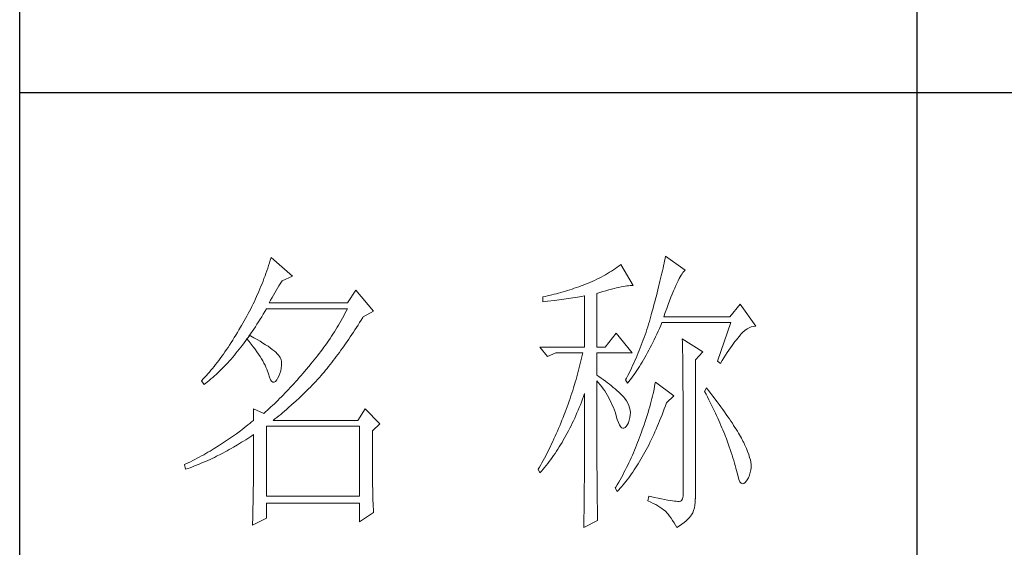
# Model space of a CAD drawing. Units: millimetres. Extents: x -27190 to 280, y -26836 to 0.
# Drawn here: x -22726 to -22529, y -21247 to -21141 of the extents above; entities that cross this region are included whole.
import ezdxf

# ---------------------------------------------------------------- set-up
doc = ezdxf.new("R2010")
doc.units = ezdxf.units.MM
doc.layers.add('轮廓线', color=7, linetype='Continuous', lineweight=25)

# ---------------------------------------------------------------- blocks, each defined once
blk = doc.blocks.new('文字')
blk.add_line((3870.01, 1474.62), (3870.01, 1173.87))
at = {"layer": '轮廓线', "color": 7, "lineweight": 0}
for p, q in [((3761.94, 1346.36), (3761.8, 1345.91)), ((3762.08, 1346.8), (3761.94, 1346.36)), ((3765.65, 1343.69), (3762.08, 1346.8)), ((3827.84, 1346.23), (3827.76, 1345.83)), ((3827.92, 1346.62), (3827.84, 1346.23)), ((3828, 1347), (3827.92, 1346.62)), ((3831.26, 1344.66), (3828, 1347)), ((3761.51, 1345.03), (3761.2, 1344.15)), ((3761.66, 1345.47), (3761.51, 1345.03)), ((3761.8, 1345.91), (3761.66, 1345.47)), ((3818.98, 1344.53), (3818.65, 1344.33)), ((3819.3, 1344.75), (3818.98, 1344.53)), ((3819.62, 1344.96), (3819.3, 1344.75)), ((3819.93, 1345.18), (3819.62, 1344.96)), ((3820.24, 1345.41), (3819.93, 1345.18)), ((3820.54, 1345.64), (3820.24, 1345.41)), ((3822.56, 1342.14), (3820.54, 1345.64)), ((3827.48, 1344.59), (3827.38, 1344.16)), ((3827.58, 1345.01), (3827.48, 1344.59)), ((3827.67, 1345.42), (3827.58, 1345.01)), ((3827.76, 1345.83), (3827.67, 1345.42)), ((3831.03, 1344.45), (3831.16, 1344.58)), ((3831.16, 1344.58), (3831.26, 1344.66)), ((3760.72, 1342.85), (3760.55, 1342.42)), ((3760.88, 1343.28), (3760.72, 1342.85)), ((3761.05, 1343.71), (3760.88, 1343.28)), ((3761.2, 1344.15), (3761.05, 1343.71)), ((3763.83, 1342.75), (3763.94, 1342.91)), ((3763.94, 1342.91), (3765.65, 1343.69)), ((3816.14, 1342.98), (3815.75, 1342.81)), ((3816.52, 1343.16), (3816.14, 1342.98)), ((3816.89, 1343.34), (3816.52, 1343.16)), ((3817.25, 1343.53), (3816.89, 1343.34)), ((3817.61, 1343.72), (3817.25, 1343.53)), ((3817.96, 1343.92), (3817.61, 1343.72)), ((3818.31, 1344.12), (3817.96, 1343.92)), ((3818.65, 1344.33), (3818.31, 1344.12)), ((3827.17, 1343.27), (3827.06, 1342.82)), ((3827.28, 1343.72), (3827.17, 1343.27)), ((3827.38, 1344.16), (3827.28, 1343.72)), ((3829.93, 1342.55), (3830.11, 1342.92)), ((3830.11, 1342.92), (3830.28, 1343.27)), ((3830.28, 1343.27), (3830.45, 1343.57)), ((3830.45, 1343.57), (3830.6, 1343.84)), ((3830.6, 1343.84), (3830.75, 1344.08)), ((3830.75, 1344.08), (3830.9, 1344.28)), ((3830.9, 1344.28), (3831.03, 1344.45)), ((3760.2, 1341.57), (3760.02, 1341.14)), ((3760.38, 1341.99), (3760.2, 1341.57)), ((3760.55, 1342.42), (3760.38, 1341.99)), ((3762.68, 1340.92), (3762.91, 1341.31)), ((3762.91, 1341.31), (3763.14, 1341.69)), ((3763.14, 1341.69), (3763.37, 1342.05)), ((3763.37, 1342.05), (3763.6, 1342.41)), ((3763.6, 1342.41), (3763.83, 1342.75)), ((3776.22, 1341.36), (3774.83, 1339.22)), ((3779.18, 1337.86), (3776.22, 1341.36)), ((3811.63, 1341.29), (3811.25, 1341.18)), ((3812, 1341.41), (3811.63, 1341.29)), ((3812.38, 1341.53), (3812, 1341.41)), ((3812.75, 1341.66), (3812.38, 1341.53)), ((3813.13, 1341.79), (3812.75, 1341.66)), ((3813.5, 1341.92), (3813.13, 1341.79)), ((3813.88, 1342.05), (3813.5, 1341.92)), ((3814.25, 1342.19), (3813.88, 1342.05)), ((3814.63, 1342.33), (3814.25, 1342.19)), ((3814.97, 1342.47), (3814.63, 1342.33)), ((3815.36, 1342.64), (3814.97, 1342.47)), ((3815.75, 1342.81), (3815.36, 1342.64)), ((3817.54, 1341.1), (3818.03, 1341.24)), ((3818.03, 1341.24), (3818.5, 1341.37)), ((3818.5, 1341.37), (3818.96, 1341.49)), ((3818.96, 1341.49), (3819.39, 1341.61)), ((3819.39, 1341.61), (3819.8, 1341.71)), ((3819.8, 1341.71), (3820.19, 1341.8)), ((3820.19, 1341.8), (3820.56, 1341.88)), ((3820.56, 1341.88), (3820.9, 1341.95)), ((3820.9, 1341.95), (3821.23, 1342.01)), ((3821.23, 1342.01), (3821.54, 1342.05)), ((3821.54, 1342.05), (3821.82, 1342.09)), ((3821.82, 1342.09), (3822.09, 1342.11)), ((3822.09, 1342.11), (3822.33, 1342.13)), ((3822.33, 1342.13), (3822.56, 1342.14)), ((3826.71, 1341.4), (3826.59, 1340.91)), ((3826.83, 1341.88), (3826.71, 1341.4)), ((3826.95, 1342.35), (3826.83, 1341.88)), ((3827.06, 1342.82), (3826.95, 1342.35)), ((3829.12, 1340.7), (3829.34, 1341.22)), ((3829.34, 1341.22), (3829.54, 1341.69)), ((3829.54, 1341.69), (3829.74, 1342.14)), ((3829.74, 1342.14), (3829.93, 1342.55)), ((3759.46, 1339.88), (3759.27, 1339.47)), ((3759.65, 1340.3), (3759.46, 1339.88)), ((3760.02, 1341.14), (3759.65, 1340.3)), ((3761.77, 1339.22), (3761.99, 1339.67)), ((3761.99, 1339.67), (3762.22, 1340.09)), ((3762.22, 1340.09), (3762.45, 1340.51)), ((3762.45, 1340.51), (3762.68, 1340.92)), ((3807.5, 1340.2), (3807.48, 1340.19)), ((3807.48, 1340.19), (3807.48, 1339.41)), ((3807.87, 1340.28), (3807.5, 1340.2)), ((3808.24, 1340.37), (3807.87, 1340.28)), ((3809, 1340.55), (3808.24, 1340.37)), ((3808.26, 1339.5), (3809.43, 1339.64)), ((3809.37, 1340.65), (3809, 1340.55)), ((3809.75, 1340.75), (3809.37, 1340.65)), ((3809.43, 1339.64), (3809.82, 1339.69)), ((3810.12, 1340.85), (3809.75, 1340.75)), ((3809.82, 1339.69), (3810.59, 1339.79)), ((3810.5, 1340.95), (3810.12, 1340.85)), ((3810.87, 1341.06), (3810.5, 1340.95)), ((3810.59, 1339.79), (3810.97, 1339.85)), ((3811.25, 1341.18), (3810.87, 1341.06)), ((3810.97, 1339.85), (3811.36, 1339.9)), ((3811.36, 1339.9), (3811.74, 1339.96)), ((3811.74, 1339.96), (3812.12, 1340.01)), ((3812.12, 1340.01), (3812.5, 1340.07)), ((3812.5, 1340.07), (3813.26, 1340.19)), ((3813.26, 1340.19), (3813.64, 1340.25)), ((3813.64, 1340.25), (3814.02, 1340.31)), ((3814.02, 1340.31), (3814.39, 1340.37)), ((3814.39, 1340.37), (3814.47, 1340.39)), ((3814.47, 1340.39), (3814.47, 1331.83)), ((3816.49, 1340.78), (3817.03, 1340.94)), ((3816.49, 1331.83), (3816.49, 1340.78)), ((3817.03, 1340.94), (3817.54, 1341.1)), ((3826.33, 1339.91), (3826.19, 1339.4)), ((3826.46, 1340.42), (3826.33, 1339.91)), ((3826.59, 1340.91), (3826.46, 1340.42)), ((3828.44, 1338.95), (3828.68, 1339.57)), ((3828.68, 1339.57), (3828.9, 1340.15)), ((3828.9, 1340.15), (3829.12, 1340.7)), ((3758.66, 1338.24), (3758.45, 1337.83)), ((3758.86, 1338.64), (3758.66, 1338.24)), ((3759.07, 1339.06), (3758.86, 1338.64)), ((3759.27, 1339.47), (3759.07, 1339.06)), ((3761.02, 1337.78), (3761.29, 1338.22)), ((3761.29, 1338.22), (3761.3, 1338.25)), ((3761.3, 1338.25), (3774.83, 1338.25)), ((3774.83, 1339.22), (3761.77, 1339.22)), ((3774.83, 1338.25), (3774.63, 1337.85)), ((3807.48, 1339.41), (3808.26, 1339.5)), ((3825.91, 1338.35), (3825.76, 1337.81)), ((3826.05, 1338.88), (3825.91, 1338.35)), ((3826.19, 1339.4), (3826.05, 1338.88)), ((3827.95, 1337.61), (3828.2, 1338.3)), ((3828.2, 1338.3), (3828.44, 1338.95)), ((3840.44, 1339.03), (3838.73, 1336.89)), ((3843.08, 1335.33), (3840.44, 1339.03)), ((3757.8, 1336.62), (3757.58, 1336.22)), ((3758.02, 1337.02), (3757.8, 1336.62)), ((3758.24, 1337.42), (3758.02, 1337.02)), ((3758.45, 1337.83), (3758.24, 1337.42)), ((3759.97, 1336.06), (3760.23, 1336.48)), ((3760.23, 1336.48), (3760.5, 1336.91)), ((3760.5, 1336.91), (3760.76, 1337.34)), ((3760.76, 1337.34), (3761.02, 1337.78)), ((3773.78, 1336.29), (3773.56, 1335.9)), ((3774, 1336.68), (3773.78, 1336.29)), ((3774.21, 1337.07), (3774, 1336.68)), ((3774.42, 1337.46), (3774.21, 1337.07)), ((3774.63, 1337.85), (3774.42, 1337.46)), ((3776.87, 1335.93), (3777.13, 1336.35)), ((3777.13, 1336.35), (3777.4, 1336.77)), ((3777.4, 1336.77), (3777.47, 1336.89)), ((3777.47, 1336.89), (3779.18, 1337.86)), ((3825.42, 1336.57), (3825.29, 1336.12)), ((3825.55, 1337.02), (3825.42, 1336.57)), ((3825.67, 1337.47), (3825.55, 1337.02)), ((3825.76, 1337.81), (3825.67, 1337.47)), ((3827.69, 1336.89), (3827.95, 1337.61)), ((3838.73, 1336.89), (3827.69, 1336.89)), ((3756.69, 1334.69), (3756.43, 1334.26)), ((3756.95, 1335.14), (3756.69, 1334.69)), ((3757.12, 1335.43), (3756.95, 1335.14)), ((3757.35, 1335.82), (3757.12, 1335.43)), ((3757.58, 1336.22), (3757.35, 1335.82)), ((3758.91, 1334.43), (3759.17, 1334.83)), ((3759.17, 1334.83), (3759.44, 1335.23)), ((3759.44, 1335.23), (3759.7, 1335.64)), ((3759.7, 1335.64), (3759.97, 1336.06)), ((3772.88, 1334.76), (3772.65, 1334.39)), ((3773.11, 1335.14), (3772.88, 1334.76)), ((3773.34, 1335.52), (3773.11, 1335.14)), ((3773.56, 1335.9), (3773.34, 1335.52)), ((3775.82, 1334.31), (3776.08, 1334.71)), ((3776.08, 1334.71), (3776.35, 1335.11)), ((3776.35, 1335.11), (3776.61, 1335.52)), ((3776.61, 1335.52), (3776.87, 1335.93)), ((3824.87, 1334.78), (3824.73, 1334.34)), ((3825.02, 1335.22), (3824.87, 1334.78)), ((3825.15, 1335.67), (3825.02, 1335.22)), ((3825.29, 1336.12), (3825.15, 1335.67)), ((3826.75, 1334.48), (3826.97, 1334.96)), ((3826.97, 1334.96), (3827.18, 1335.46)), ((3827.18, 1335.46), (3827.38, 1335.92)), ((3827.38, 1335.92), (3838.88, 1335.92)), ((3838.88, 1335.92), (3836.7, 1329.5)), ((3841.27, 1334.61), (3841.61, 1334.86)), ((3841.61, 1334.86), (3841.95, 1335.05)), ((3841.95, 1335.05), (3842.29, 1335.19)), ((3842.29, 1335.19), (3842.63, 1335.29)), ((3842.63, 1335.29), (3842.97, 1335.33)), ((3842.97, 1335.33), (3843.08, 1335.33)), ((3755.65, 1332.99), (3755.39, 1332.59)), ((3755.91, 1333.41), (3755.65, 1332.99)), ((3756.17, 1333.83), (3755.91, 1333.41)), ((3756.43, 1334.26), (3756.17, 1333.83)), ((3757.83, 1332.91), (3758.04, 1333.19)), ((3758.04, 1333.19), (3758.09, 1333.26)), ((3758.04, 1333.19), (3758.41, 1332.75)), ((3758.5, 1333.78), (3758.09, 1333.26)), ((3758.09, 1333.26), (3758.1, 1333.28)), ((3758.1, 1333.28), (3758.37, 1333.66)), ((3758.37, 1333.66), (3758.64, 1334.04)), ((3758.62, 1333.71), (3758.5, 1333.78)), ((3759.2, 1333.4), (3758.62, 1333.71)), ((3758.64, 1334.04), (3758.91, 1334.43)), ((3759.74, 1333.1), (3759.2, 1333.4)), ((3760.24, 1332.8), (3759.74, 1333.1)), ((3771.92, 1333.27), (3771.68, 1332.9)), ((3772.17, 1333.64), (3771.92, 1333.27)), ((3772.41, 1334.01), (3772.17, 1333.64)), ((3772.65, 1334.39), (3772.41, 1334.01)), ((3774.78, 1332.77), (3775.04, 1333.14)), ((3775.04, 1333.14), (3775.3, 1333.53)), ((3775.3, 1333.53), (3775.56, 1333.92)), ((3775.56, 1333.92), (3775.82, 1334.31)), ((3819.76, 1334.17), (3817.89, 1331.83)), ((3822.4, 1330.86), (3819.76, 1334.17)), ((3824.27, 1333.02), (3824.11, 1332.58)), ((3824.43, 1333.46), (3824.27, 1333.02)), ((3824.58, 1333.9), (3824.43, 1333.46)), ((3824.73, 1334.34), (3824.58, 1333.9)), ((3825.87, 1332.61), (3826.09, 1333.07)), ((3826.09, 1333.07), (3826.31, 1333.53)), ((3826.31, 1333.53), (3826.53, 1334)), ((3826.53, 1334), (3826.75, 1334.48)), ((3830.8, 1333.19), (3830.8, 1333.02)), ((3834.22, 1331.06), (3830.8, 1333.19)), ((3830.8, 1333.02), (3830.81, 1332.83)), ((3839.6, 1332.75), (3839.84, 1333.06)), ((3839.84, 1333.06), (3840.06, 1333.35)), ((3840.06, 1333.35), (3840.29, 1333.62)), ((3840.29, 1333.62), (3840.5, 1333.87)), ((3840.5, 1333.87), (3840.59, 1333.97)), ((3840.59, 1333.97), (3840.93, 1334.32)), ((3840.93, 1334.32), (3841.27, 1334.61)), ((3754.61, 1331.41), (3754.36, 1331.03)), ((3754.87, 1331.79), (3754.61, 1331.41)), ((3755.13, 1332.18), (3754.87, 1331.79)), ((3755.39, 1332.59), (3755.13, 1332.18)), ((3756.47, 1331.14), (3756.75, 1331.48)), ((3756.75, 1331.48), (3757.02, 1331.83)), ((3757.02, 1331.83), (3757.29, 1332.18)), ((3757.29, 1332.18), (3757.56, 1332.54)), ((3757.56, 1332.54), (3757.83, 1332.91)), ((3758.41, 1332.75), (3758.76, 1332.31)), ((3758.76, 1332.31), (3759.09, 1331.88)), ((3759.09, 1331.88), (3759.41, 1331.46)), ((3759.41, 1331.46), (3759.7, 1331.06)), ((3760.71, 1332.51), (3760.24, 1332.8)), ((3761.15, 1332.23), (3760.71, 1332.51)), ((3761.56, 1331.97), (3761.15, 1332.23)), ((3761.93, 1331.7), (3761.56, 1331.97)), ((3762.26, 1331.44), (3761.93, 1331.7)), ((3762.57, 1331.2), (3762.26, 1331.44)), ((3770.65, 1331.46), (3770.38, 1331.1)), ((3770.91, 1331.81), (3770.65, 1331.46)), ((3771.17, 1332.18), (3770.91, 1331.81)), ((3771.43, 1332.54), (3771.17, 1332.18)), ((3771.68, 1332.9), (3771.43, 1332.54)), ((3773.74, 1331.3), (3774, 1331.66)), ((3774, 1331.66), (3774.26, 1332.02)), ((3774.26, 1332.02), (3774.52, 1332.39)), ((3774.52, 1332.39), (3774.78, 1332.77)), ((3807.01, 1331.83), (3808.25, 1330.28)), ((3807.01, 1331.83), (3814.47, 1331.83)), ((3816.49, 1331.83), (3817.89, 1331.83)), ((3823.78, 1331.72), (3823.6, 1331.29)), ((3823.94, 1332.15), (3823.78, 1331.72)), ((3824.11, 1332.58), (3823.94, 1332.15)), ((3825.22, 1331.32), (3825.44, 1331.74)), ((3825.44, 1331.74), (3825.66, 1332.18)), ((3825.66, 1332.18), (3825.87, 1332.61)), ((3830.81, 1332.83), (3830.81, 1332.64)), ((3830.81, 1332.64), (3830.82, 1332.43)), ((3830.82, 1332.43), (3830.82, 1332.2)), ((3830.82, 1332.2), (3830.83, 1331.97)), ((3830.83, 1331.97), (3830.84, 1331.72)), ((3830.84, 1331.72), (3830.84, 1331.47)), ((3830.84, 1331.47), (3830.85, 1331.2)), ((3838.32, 1330.92), (3838.59, 1331.33)), ((3838.59, 1331.33), (3838.85, 1331.71)), ((3838.85, 1331.71), (3839.11, 1332.08)), ((3839.11, 1332.08), (3839.36, 1332.43)), ((3839.36, 1332.43), (3839.6, 1332.75)), ((3753.58, 1329.94), (3753.32, 1329.59)), ((3753.84, 1330.3), (3753.58, 1329.94)), ((3754.1, 1330.66), (3753.84, 1330.3)), ((3754.36, 1331.03), (3754.1, 1330.66)), ((3755.1, 1329.53), (3755.38, 1329.84)), ((3755.38, 1329.84), (3755.65, 1330.15)), ((3755.65, 1330.15), (3755.93, 1330.47)), ((3755.93, 1330.47), (3756.2, 1330.8)), ((3756.2, 1330.8), (3756.47, 1331.14)), ((3759.7, 1331.06), (3759.97, 1330.66)), ((3759.97, 1330.66), (3760.23, 1330.27)), ((3760.23, 1330.27), (3760.46, 1329.89)), ((3760.46, 1329.89), (3760.68, 1329.52)), ((3762.84, 1330.96), (3762.57, 1331.2)), ((3763.07, 1330.73), (3762.84, 1330.96)), ((3763.28, 1330.5), (3763.07, 1330.73)), ((3763.45, 1330.28), (3763.28, 1330.5)), ((3763.58, 1330.08), (3763.45, 1330.28)), ((3763.69, 1329.88), (3763.58, 1330.08)), ((3763.75, 1329.69), (3763.69, 1329.88)), ((3763.79, 1329.5), (3763.75, 1329.69)), ((3769.28, 1329.7), (3769, 1329.35)), ((3769.56, 1330.05), (3769.28, 1329.7)), ((3769.84, 1330.4), (3769.56, 1330.05)), ((3770.11, 1330.75), (3769.84, 1330.4)), ((3770.38, 1331.1), (3770.11, 1330.75)), ((3772.45, 1329.58), (3772.71, 1329.91)), ((3772.71, 1329.91), (3772.97, 1330.25)), ((3772.97, 1330.25), (3773.23, 1330.59)), ((3773.23, 1330.59), (3773.48, 1330.94)), ((3773.48, 1330.94), (3773.74, 1331.3)), ((3808.25, 1330.28), (3809.65, 1330.86)), ((3809.65, 1330.86), (3814.16, 1330.86)), ((3813.96, 1329.97), (3813.86, 1329.53)), ((3814.07, 1330.42), (3813.96, 1329.97)), ((3814.16, 1330.86), (3814.07, 1330.42)), ((3816.49, 1327.17), (3816.49, 1330.86)), ((3816.49, 1330.86), (3822.4, 1330.86)), ((3823.06, 1330.01), (3822.88, 1329.59)), ((3823.25, 1330.43), (3823.06, 1330.01)), ((3823.43, 1330.86), (3823.25, 1330.43)), ((3823.6, 1331.29), (3823.43, 1330.86)), ((3824.11, 1329.34), (3824.33, 1329.72)), ((3824.33, 1329.72), (3824.55, 1330.1)), ((3824.55, 1330.1), (3824.77, 1330.5)), ((3824.77, 1330.5), (3824.99, 1330.91)), ((3824.99, 1330.91), (3825.22, 1331.32)), ((3830.85, 1331.2), (3830.85, 1330.92)), ((3830.85, 1330.92), (3830.86, 1330.62)), ((3830.86, 1330.62), (3830.86, 1330.32)), ((3830.86, 1330.32), (3830.86, 1330)), ((3830.86, 1330), (3830.87, 1329.67)), ((3832.98, 1329.69), (3834.22, 1331.06)), ((3832.98, 1306.56), (3832.98, 1329.69)), ((3837.47, 1329.59), (3837.76, 1330.06)), ((3837.76, 1330.06), (3838.04, 1330.5)), ((3838.04, 1330.5), (3838.32, 1330.92)), ((3752.28, 1328.27), (3752.02, 1327.96)), ((3752.54, 1328.59), (3752.28, 1328.27)), ((3752.8, 1328.92), (3752.54, 1328.59)), ((3753.06, 1329.25), (3752.8, 1328.92)), ((3753.32, 1329.59), (3753.06, 1329.25)), ((3753.43, 1327.79), (3753.71, 1328.07)), ((3753.71, 1328.07), (3753.99, 1328.35)), ((3753.99, 1328.35), (3754.27, 1328.63)), ((3754.27, 1328.63), (3754.55, 1328.92)), ((3754.55, 1328.92), (3754.82, 1329.22)), ((3754.82, 1329.22), (3755.1, 1329.53)), ((3760.68, 1329.52), (3760.88, 1329.16)), ((3760.88, 1329.16), (3761.06, 1328.81)), ((3761.06, 1328.81), (3761.21, 1328.47)), ((3761.21, 1328.47), (3761.35, 1328.14)), ((3761.35, 1328.14), (3761.47, 1327.82)), ((3763.68, 1327.87), (3763.77, 1328.32)), ((3763.77, 1328.32), (3763.81, 1328.77)), ((3763.81, 1329.24), (3763.79, 1329.5)), ((3763.81, 1328.77), (3763.81, 1329.24)), ((3767.99, 1328.16), (3767.37, 1327.44)), ((3768.3, 1328.53), (3767.99, 1328.16)), ((3768.42, 1328.67), (3768.3, 1328.53)), ((3768.71, 1329.01), (3768.42, 1328.67)), ((3769, 1329.35), (3768.71, 1329.01)), ((3771.18, 1327.97), (3771.43, 1328.28)), ((3771.43, 1328.28), (3771.69, 1328.6)), ((3771.69, 1328.6), (3771.94, 1328.92)), ((3771.94, 1328.92), (3772.2, 1329.24)), ((3772.2, 1329.24), (3772.45, 1329.58)), ((3813.53, 1328.19), (3813.41, 1327.75)), ((3813.64, 1328.64), (3813.53, 1328.19)), ((3813.75, 1329.09), (3813.64, 1328.64)), ((3813.86, 1329.53), (3813.75, 1329.09)), ((3822.3, 1328.33), (3821.89, 1327.5)), ((3822.49, 1328.74), (3822.3, 1328.33)), ((3822.69, 1329.16), (3822.49, 1328.74)), ((3822.88, 1329.59), (3822.69, 1329.16)), ((3823.21, 1327.93), (3823.43, 1328.26)), ((3823.43, 1328.26), (3823.66, 1328.61)), ((3823.66, 1328.61), (3823.88, 1328.97)), ((3823.88, 1328.97), (3824.11, 1329.34)), ((3830.87, 1329.67), (3830.87, 1329.33)), ((3830.87, 1329.33), (3830.88, 1328.98)), ((3830.88, 1328.98), (3830.88, 1328.62)), ((3830.88, 1328.62), (3830.88, 1328.24)), ((3830.88, 1328.24), (3830.89, 1327.85)), ((3836.7, 1329.5), (3837.17, 1329.11)), ((3837.17, 1329.11), (3837.47, 1329.59)), ((3750.73, 1326.51), (3750.47, 1326.25)), ((3750.99, 1326.79), (3750.73, 1326.51)), ((3751.25, 1327.07), (3750.99, 1326.79)), ((3751.51, 1327.36), (3751.25, 1327.07)), ((3751.76, 1327.66), (3751.51, 1327.36)), ((3751.74, 1326.28), (3752.02, 1326.52)), ((3752.02, 1327.96), (3751.76, 1327.66)), ((3752.02, 1326.52), (3752.31, 1326.76)), ((3752.31, 1326.76), (3752.59, 1327.01)), ((3752.59, 1327.01), (3752.87, 1327.26)), ((3752.87, 1327.26), (3753.15, 1327.52)), ((3753.15, 1327.52), (3753.43, 1327.79)), ((3761.47, 1327.82), (3761.57, 1327.51)), ((3761.57, 1327.51), (3761.61, 1327.36)), ((3761.61, 1327.36), (3761.78, 1326.81)), ((3761.78, 1326.81), (3761.96, 1326.39)), ((3761.96, 1326.39), (3762.16, 1326.12)), ((3763.04, 1326.39), (3763.16, 1326.58)), ((3763.16, 1326.58), (3763.38, 1327)), ((3763.38, 1327), (3763.55, 1327.43)), ((3763.55, 1327.43), (3763.68, 1327.87)), ((3766.46, 1326.39), (3766.16, 1326.05)), ((3766.77, 1326.74), (3766.46, 1326.39)), ((3767.07, 1327.08), (3766.77, 1326.74)), ((3767.37, 1327.44), (3767.07, 1327.08)), ((3769.54, 1326.11), (3769.84, 1326.43)), ((3769.84, 1326.43), (3770.14, 1326.75)), ((3770.14, 1326.75), (3770.16, 1326.78)), ((3770.16, 1326.78), (3770.42, 1327.07)), ((3770.42, 1327.07), (3770.67, 1327.36)), ((3770.67, 1327.36), (3770.92, 1327.67)), ((3770.92, 1327.67), (3771.18, 1327.97)), ((3813.03, 1326.4), (3812.9, 1325.95)), ((3813.16, 1326.85), (3813.03, 1326.4)), ((3813.29, 1327.3), (3813.16, 1326.85)), ((3813.41, 1327.75), (3813.29, 1327.3)), ((3816.87, 1326.92), (3816.49, 1327.17)), ((3817.23, 1326.66), (3816.87, 1326.92)), ((3817.59, 1326.41), (3817.23, 1326.66)), ((3817.94, 1326.15), (3817.59, 1326.41)), ((3821.46, 1326.67), (3821.31, 1326.39)), ((3821.31, 1326.39), (3821.62, 1325.81)), ((3821.68, 1327.08), (3821.46, 1326.67)), ((3821.89, 1327.5), (3821.68, 1327.08)), ((3822.08, 1326.36), (3822.31, 1326.66)), ((3822.31, 1326.66), (3822.53, 1326.96)), ((3822.53, 1326.96), (3822.76, 1327.27)), ((3822.76, 1327.27), (3822.99, 1327.59)), ((3822.99, 1327.59), (3823.21, 1327.93)), ((3830.89, 1327.85), (3830.89, 1327.46)), ((3830.89, 1327.46), (3830.9, 1327.04)), ((3830.9, 1327.04), (3830.9, 1326.62)), ((3830.9, 1326.62), (3830.9, 1326.18)), ((3750.47, 1326.25), (3750.42, 1326.19)), ((3750.42, 1326.19), (3750.88, 1325.61)), ((3750.88, 1325.61), (3751.17, 1325.83)), ((3751.17, 1325.83), (3751.45, 1326.05)), ((3751.45, 1326.05), (3751.74, 1326.28)), ((3762.16, 1326.12), (3762.36, 1325.98)), ((3762.36, 1325.98), (3762.57, 1325.98)), ((3762.57, 1325.98), (3762.8, 1326.11)), ((3762.8, 1326.11), (3763.04, 1326.39)), ((3764.96, 1324.75), (3764.66, 1324.43)), ((3765.26, 1325.07), (3764.96, 1324.75)), ((3765.56, 1325.39), (3765.26, 1325.07)), ((3765.86, 1325.72), (3765.56, 1325.39)), ((3766.16, 1326.05), (3765.86, 1325.72)), ((3767.72, 1324.25), (3768.33, 1324.85)), ((3768.33, 1324.85), (3768.64, 1325.16)), ((3768.64, 1325.16), (3768.94, 1325.47)), ((3768.94, 1325.47), (3769.54, 1326.11)), ((3812.62, 1325.05), (3812.48, 1324.59)), ((3812.9, 1325.95), (3812.62, 1325.05)), ((3816.49, 1323.15), (3816.49, 1326.19)), ((3816.49, 1326.19), (3816.78, 1325.88)), ((3816.78, 1325.88), (3817.06, 1325.55)), ((3817.06, 1325.55), (3817.32, 1325.22)), ((3817.32, 1325.22), (3817.58, 1324.87)), ((3817.58, 1324.87), (3817.82, 1324.51)), ((3818.28, 1325.89), (3817.94, 1326.15)), ((3818.62, 1325.63), (3818.28, 1325.89)), ((3818.94, 1325.37), (3818.62, 1325.63)), ((3819.26, 1325.1), (3818.94, 1325.37)), ((3819.57, 1324.84), (3819.26, 1325.1)), ((3819.87, 1324.57), (3819.57, 1324.84)), ((3821.62, 1325.81), (3821.85, 1326.08)), ((3821.85, 1326.08), (3822.08, 1326.36)), ((3826.09, 1324.88), (3826.01, 1324.48)), ((3826.17, 1325.27), (3826.09, 1324.88)), ((3826.23, 1325.64), (3826.17, 1325.27)), ((3826.29, 1326), (3826.23, 1325.64)), ((3829.4, 1323.67), (3826.29, 1326)), ((3830.9, 1326.18), (3830.91, 1325.74)), ((3830.91, 1325.74), (3830.91, 1325.28)), ((3830.91, 1325.28), (3830.91, 1324.81)), ((3830.91, 1324.81), (3830.92, 1324.32)), ((3834.84, 1325.03), (3834.53, 1324.44)), ((3835.19, 1324.58), (3834.84, 1325.03)), ((3763.48, 1323.23), (3763.19, 1322.94)), ((3763.78, 1323.52), (3763.48, 1323.23)), ((3764.07, 1323.82), (3763.78, 1323.52)), ((3764.37, 1324.12), (3764.07, 1323.82)), ((3764.66, 1324.43), (3764.37, 1324.12)), ((3766.18, 1322.78), (3766.81, 1323.36)), ((3766.81, 1323.36), (3767.11, 1323.65)), ((3767.11, 1323.65), (3767.42, 1323.95)), ((3767.42, 1323.95), (3767.72, 1324.25)), ((3812.03, 1323.23), (3811.87, 1322.78)), ((3812.18, 1323.69), (3812.03, 1323.23)), ((3812.33, 1324.14), (3812.18, 1323.69)), ((3812.48, 1324.59), (3812.33, 1324.14)), ((3813.94, 1322.65), (3814.13, 1323.12)), ((3814.13, 1323.12), (3814.3, 1323.59)), ((3814.3, 1323.59), (3814.47, 1324.06)), ((3814.47, 1324.06), (3814.47, 1322.65)), ((3816.5, 1322.47), (3816.49, 1323.15)), ((3817.82, 1324.51), (3818.06, 1324.15)), ((3818.06, 1324.15), (3818.28, 1323.77)), ((3818.28, 1323.77), (3818.5, 1323.38)), ((3818.5, 1323.38), (3818.71, 1322.98)), ((3820.17, 1324.3), (3819.87, 1324.57)), ((3820.45, 1324.02), (3820.17, 1324.3)), ((3820.73, 1323.75), (3820.45, 1324.02)), ((3821, 1323.47), (3820.73, 1323.75)), ((3821.19, 1323.25), (3821, 1323.47)), ((3821.46, 1322.87), (3821.19, 1323.25)), ((3825.72, 1323.23), (3825.6, 1322.79)), ((3825.82, 1323.66), (3825.72, 1323.23)), ((3825.92, 1324.08), (3825.82, 1323.66)), ((3826.01, 1324.48), (3825.92, 1324.08)), ((3828.15, 1322.5), (3829.4, 1323.67)), ((3830.92, 1324.32), (3830.92, 1323.83)), ((3830.92, 1323.83), (3830.92, 1323.32)), ((3830.92, 1323.32), (3830.92, 1322.81)), ((3834.53, 1324.44), (3834.78, 1323.97)), ((3834.78, 1323.97), (3835.02, 1323.5)), ((3835.02, 1323.5), (3835.25, 1323.03)), ((3835.56, 1324.09), (3835.19, 1324.58)), ((3835.92, 1323.62), (3835.56, 1324.09)), ((3836.61, 1322.7), (3835.92, 1323.62)), ((3759.12, 1321.53), (3759.12, 1319.58)), ((3760.83, 1320.75), (3759.12, 1321.53)), ((3761.74, 1321.56), (3761.46, 1321.3)), ((3762.03, 1321.83), (3761.74, 1321.56)), ((3762.32, 1322.1), (3762.03, 1321.83)), ((3762.61, 1322.37), (3762.32, 1322.1)), ((3763.19, 1322.94), (3762.61, 1322.37)), ((3764.62, 1321.4), (3764.94, 1321.67)), ((3764.94, 1321.67), (3765.56, 1322.22)), ((3765.56, 1322.22), (3766.18, 1322.78)), ((3777.78, 1321.53), (3776.54, 1319.58)), ((3780.27, 1319), (3777.78, 1321.53)), ((3811.71, 1322.32), (3811.37, 1321.4)), ((3811.87, 1322.78), (3811.71, 1322.32)), ((3813.39, 1321.28), (3813.57, 1321.73)), ((3813.57, 1321.73), (3813.76, 1322.19)), ((3813.76, 1322.19), (3813.94, 1322.65)), ((3814.47, 1322.65), (3814.47, 1321.96)), ((3814.47, 1321.96), (3814.47, 1319.3)), ((3816.5, 1321.13), (3816.5, 1322.47)), ((3818.71, 1322.98), (3818.91, 1322.57)), ((3818.91, 1322.57), (3819.1, 1322.15)), ((3819.1, 1322.15), (3819.28, 1321.73)), ((3819.28, 1321.73), (3819.45, 1321.29)), ((3821.68, 1322.49), (3821.46, 1322.87)), ((3821.86, 1322.1), (3821.68, 1322.49)), ((3821.99, 1321.71), (3821.86, 1322.1)), ((3822.07, 1321.31), (3821.99, 1321.71)), ((3825.35, 1321.87), (3825.21, 1321.4)), ((3825.48, 1322.34), (3825.35, 1321.87)), ((3825.6, 1322.79), (3825.48, 1322.34)), ((3827.6, 1321.01), (3827.79, 1321.52)), ((3827.79, 1321.52), (3827.98, 1322.03)), ((3827.98, 1322.03), (3828.15, 1322.5)), ((3830.92, 1322.81), (3830.93, 1322.28)), ((3830.93, 1322.28), (3830.93, 1321.73)), ((3830.93, 1321.73), (3830.93, 1321.18)), ((3835.25, 1323.03), (3835.48, 1322.57)), ((3835.48, 1322.57), (3835.7, 1322.12)), ((3835.7, 1322.12), (3835.92, 1321.68)), ((3835.92, 1321.68), (3836.13, 1321.24)), ((3836.94, 1322.26), (3836.61, 1322.7)), ((3837.25, 1321.83), (3836.94, 1322.26)), ((3837.56, 1321.41), (3837.25, 1321.83)), ((3760.89, 1320.8), (3760.83, 1320.75)), ((3761.17, 1321.05), (3760.89, 1320.8)), ((3761.46, 1321.3), (3761.17, 1321.05)), ((3762.39, 1319.58), (3762.71, 1319.83)), ((3762.71, 1319.83), (3763.03, 1320.08)), ((3763.03, 1320.08), (3763.35, 1320.34)), ((3763.35, 1320.34), (3763.67, 1320.6)), ((3763.67, 1320.6), (3763.99, 1320.86)), ((3763.99, 1320.86), (3764.31, 1321.13)), ((3764.31, 1321.13), (3764.62, 1321.4)), ((3810.87, 1320.08), (3810.68, 1319.61)), ((3811.05, 1320.55), (3810.87, 1320.08)), ((3811.2, 1320.95), (3811.05, 1320.55)), ((3811.37, 1321.4), (3811.2, 1320.95)), ((3812.6, 1319.53), (3812.81, 1319.96)), ((3812.81, 1319.96), (3813, 1320.39)), ((3813, 1320.39), (3813.19, 1320.83)), ((3813.19, 1320.83), (3813.39, 1321.28)), ((3816.5, 1320.48), (3816.5, 1321.13)), ((3816.5, 1319.21), (3816.5, 1320.48)), ((3819.45, 1321.29), (3819.61, 1320.84)), ((3819.61, 1320.84), (3819.75, 1320.38)), ((3819.75, 1320.38), (3819.76, 1320.36)), ((3819.76, 1320.36), (3819.93, 1319.76)), ((3821.93, 1319.63), (3822.04, 1320.06)), ((3822.04, 1320.06), (3822.1, 1320.48)), ((3822.11, 1320.9), (3822.07, 1321.31)), ((3822.1, 1320.48), (3822.11, 1320.9)), ((3824.75, 1319.9), (3824.58, 1319.38)), ((3824.91, 1320.41), (3824.75, 1319.9)), ((3825.07, 1320.91), (3824.91, 1320.41)), ((3825.21, 1321.4), (3825.07, 1320.91)), ((3827.01, 1319.54), (3827.21, 1320.02)), ((3827.21, 1320.02), (3827.41, 1320.51)), ((3827.41, 1320.51), (3827.6, 1321.01)), ((3830.93, 1321.18), (3830.93, 1320.61)), ((3830.93, 1320.61), (3830.93, 1320.04)), ((3830.93, 1320.04), (3830.94, 1319.45)), ((3836.13, 1321.24), (3836.33, 1320.81)), ((3836.33, 1320.81), (3836.53, 1320.39)), ((3836.53, 1320.39), (3836.72, 1319.97)), ((3836.72, 1319.97), (3836.91, 1319.56)), ((3837.85, 1321), (3837.56, 1321.41)), ((3838.14, 1320.6), (3837.85, 1321)), ((3838.41, 1320.21), (3838.14, 1320.6)), ((3838.67, 1319.83), (3838.41, 1320.21)), ((3838.92, 1319.46), (3838.67, 1319.83)), ((3757.57, 1318.33), (3757.25, 1318.09)), ((3758.2, 1318.83), (3757.57, 1318.33)), ((3758.51, 1319.08), (3758.2, 1318.83)), ((3758.82, 1319.33), (3758.51, 1319.08)), ((3759.12, 1319.58), (3758.82, 1319.33)), ((3761.3, 1306.95), (3761.3, 1318.61)), ((3761.3, 1318.61), (3776.85, 1318.61)), ((3776.54, 1319.58), (3762.39, 1319.58)), ((3776.85, 1318.61), (3776.85, 1306.95)), ((3779.03, 1317.83), (3780.27, 1319)), ((3810.12, 1318.25), (3809.93, 1317.8)), ((3810.31, 1318.7), (3810.12, 1318.25)), ((3810.5, 1319.15), (3810.31, 1318.7)), ((3810.68, 1319.61), (3810.5, 1319.15)), ((3811.78, 1317.86), (3811.99, 1318.27)), ((3811.99, 1318.27), (3812.2, 1318.69)), ((3812.2, 1318.69), (3812.4, 1319.11)), ((3812.4, 1319.11), (3812.6, 1319.53)), ((3814.47, 1319.3), (3814.47, 1318.66)), ((3814.47, 1318.66), (3814.47, 1318.03)), ((3816.5, 1318.59), (3816.5, 1319.21)), ((3816.5, 1317.97), (3816.5, 1318.59)), ((3819.93, 1319.76), (3820.11, 1319.26)), ((3820.11, 1319.26), (3820.29, 1318.86)), ((3820.29, 1318.86), (3820.48, 1318.56)), ((3820.48, 1318.56), (3820.66, 1318.37)), ((3820.66, 1318.37), (3820.85, 1318.27)), ((3820.85, 1318.27), (3821.04, 1318.28)), ((3821.04, 1318.28), (3821.24, 1318.38)), ((3821.24, 1318.38), (3821.43, 1318.59)), ((3821.43, 1318.59), (3821.63, 1318.9)), ((3821.63, 1318.9), (3821.78, 1319.19)), ((3821.78, 1319.19), (3821.93, 1319.63)), ((3824.21, 1318.3), (3824.11, 1318.03)), ((3824.4, 1318.85), (3824.21, 1318.3)), ((3824.58, 1319.38), (3824.4, 1318.85)), ((3826.41, 1318.12), (3826.61, 1318.59)), ((3826.61, 1318.59), (3826.82, 1319.06)), ((3826.82, 1319.06), (3827.01, 1319.54)), ((3830.94, 1319.45), (3830.94, 1318.85)), ((3830.94, 1318.85), (3830.94, 1318.23)), ((3830.94, 1318.23), (3830.94, 1317.61)), ((3836.91, 1319.56), (3837.09, 1319.16)), ((3837.09, 1319.16), (3837.26, 1318.76)), ((3837.26, 1318.76), (3837.42, 1318.37)), ((3837.42, 1318.37), (3837.58, 1317.99)), ((3839.16, 1319.11), (3838.92, 1319.46)), ((3839.38, 1318.76), (3839.16, 1319.11)), ((3839.6, 1318.43), (3839.38, 1318.76)), ((3839.81, 1318.1), (3839.6, 1318.43)), ((3755.3, 1316.68), (3754.97, 1316.45)), ((3755.63, 1316.91), (3755.3, 1316.68)), ((3755.96, 1317.14), (3755.63, 1316.91)), ((3756.29, 1317.37), (3755.96, 1317.14)), ((3756.93, 1317.85), (3756.29, 1317.37)), ((3757.25, 1318.09), (3756.93, 1317.85)), ((3757.82, 1316.37), (3758.16, 1316.59)), ((3758.16, 1316.59), (3758.83, 1317.04)), ((3758.83, 1317.04), (3759.12, 1317.25)), ((3759.12, 1317.25), (3759.12, 1311.03)), ((3779.03, 1310.04), (3779.03, 1317.83)), ((3809.55, 1316.93), (3809.35, 1316.5)), ((3809.74, 1317.36), (3809.55, 1316.93)), ((3809.93, 1317.8), (3809.74, 1317.36)), ((3810.91, 1316.29), (3811.13, 1316.67)), ((3811.13, 1316.67), (3811.35, 1317.06)), ((3811.35, 1317.06), (3811.57, 1317.46)), ((3811.57, 1317.46), (3811.78, 1317.86)), ((3814.47, 1318.03), (3814.46, 1317.41)), ((3814.46, 1317.41), (3814.46, 1316.8)), ((3814.46, 1316.8), (3814.46, 1316.2)), ((3816.51, 1317.37), (3816.5, 1317.97)), ((3816.51, 1316.78), (3816.51, 1317.37)), ((3816.51, 1316.2), (3816.51, 1316.78)), ((3823.65, 1316.73), (3823.49, 1316.31)), ((3823.81, 1317.16), (3823.65, 1316.73)), ((3823.96, 1317.6), (3823.81, 1317.16)), ((3824.11, 1318.03), (3823.96, 1317.6)), ((3825.59, 1316.33), (3825.8, 1316.77)), ((3825.8, 1316.77), (3826.01, 1317.21)), ((3826.01, 1317.21), (3826.21, 1317.66)), ((3826.21, 1317.66), (3826.41, 1318.12)), ((3830.94, 1317.61), (3830.94, 1316.97)), ((3830.94, 1316.97), (3830.95, 1316.32)), ((3837.58, 1317.99), (3837.74, 1317.61)), ((3837.74, 1317.61), (3837.88, 1317.24)), ((3837.88, 1317.24), (3838.03, 1316.88)), ((3838.03, 1316.88), (3838.1, 1316.67)), ((3838.1, 1316.67), (3838.29, 1316.16)), ((3840, 1317.79), (3839.81, 1318.1)), ((3840.19, 1317.48), (3840, 1317.79)), ((3840.36, 1317.19), (3840.19, 1317.48)), ((3840.52, 1316.91), (3840.36, 1317.19)), ((3840.67, 1316.64), (3840.52, 1316.91)), ((3840.81, 1316.38), (3840.67, 1316.64)), ((3752.57, 1314.9), (3752.22, 1314.69)), ((3753.27, 1315.34), (3752.57, 1314.9)), ((3753.61, 1315.55), (3753.27, 1315.34)), ((3753.96, 1315.77), (3753.61, 1315.55)), ((3754.29, 1315.99), (3753.96, 1315.77)), ((3754.97, 1316.45), (3754.29, 1315.99)), ((3755.07, 1314.71), (3755.42, 1314.91)), ((3755.42, 1314.91), (3755.77, 1315.11)), ((3755.77, 1315.11), (3756.46, 1315.51)), ((3756.46, 1315.51), (3756.8, 1315.72)), ((3756.8, 1315.72), (3757.14, 1315.94)), ((3757.14, 1315.94), (3757.48, 1316.15)), ((3757.48, 1316.15), (3757.82, 1316.37)), ((3808.76, 1315.25), (3808.56, 1314.84)), ((3808.96, 1315.66), (3808.76, 1315.25)), ((3809.16, 1316.08), (3808.96, 1315.66)), ((3809.35, 1316.5), (3809.16, 1316.08)), ((3810, 1314.79), (3810.23, 1315.16)), ((3810.23, 1315.16), (3810.46, 1315.53)), ((3810.46, 1315.53), (3810.69, 1315.9)), ((3810.69, 1315.9), (3810.91, 1316.29)), ((3814.46, 1315.03), (3814.45, 1314.46)), ((3814.46, 1316.2), (3814.46, 1315.61)), ((3814.46, 1315.61), (3814.46, 1315.03)), ((3816.51, 1315.63), (3816.51, 1316.2)), ((3816.51, 1315.07), (3816.51, 1315.63)), ((3816.52, 1314.52), (3816.51, 1315.07)), ((3822.99, 1315.03), (3822.81, 1314.61)), ((3823.16, 1315.46), (3822.99, 1315.03)), ((3823.33, 1315.88), (3823.16, 1315.46)), ((3823.49, 1316.31), (3823.33, 1315.88)), ((3824.75, 1314.66), (3824.96, 1315.07)), ((3824.96, 1315.07), (3825.18, 1315.48)), ((3825.18, 1315.48), (3825.39, 1315.91)), ((3825.39, 1315.91), (3825.59, 1316.33)), ((3830.95, 1316.32), (3830.95, 1314.99)), ((3830.95, 1314.99), (3830.95, 1314.31)), ((3838.29, 1316.16), (3838.47, 1315.67)), ((3838.47, 1315.67), (3838.65, 1315.19)), ((3838.65, 1315.19), (3838.81, 1314.71)), ((3840.94, 1316.13), (3840.81, 1316.38)), ((3841.06, 1315.89), (3840.94, 1316.13)), ((3841.26, 1315.46), (3841.06, 1315.89)), ((3841.51, 1314.9), (3841.26, 1315.46)), ((3841.72, 1314.38), (3841.51, 1314.9)), ((3749.71, 1313.26), (3749.34, 1313.07)), ((3750.07, 1313.46), (3749.71, 1313.26)), ((3750.44, 1313.66), (3750.07, 1313.46)), ((3750.8, 1313.86), (3750.44, 1313.66)), ((3751.16, 1314.07), (3750.8, 1313.86)), ((3751.52, 1314.27), (3751.16, 1314.07)), ((3751.87, 1314.48), (3751.52, 1314.27)), ((3751.86, 1313.08), (3752.23, 1313.25)), ((3752.22, 1314.69), (3751.87, 1314.48)), ((3752.23, 1313.25), (3752.59, 1313.42)), ((3752.59, 1313.42), (3752.95, 1313.6)), ((3752.95, 1313.6), (3753.66, 1313.95)), ((3753.66, 1313.95), (3754.02, 1314.14)), ((3754.02, 1314.14), (3754.37, 1314.33)), ((3754.37, 1314.33), (3754.72, 1314.52)), ((3754.72, 1314.52), (3755.07, 1314.71)), ((3807.76, 1313.28), (3807.55, 1312.9)), ((3807.96, 1313.66), (3807.76, 1313.28)), ((3808.16, 1314.05), (3807.96, 1313.66)), ((3808.36, 1314.44), (3808.16, 1314.05)), ((3808.56, 1314.84), (3808.36, 1314.44)), ((3808.8, 1313.05), (3809.05, 1313.39)), ((3809.05, 1313.39), (3809.29, 1313.73)), ((3809.29, 1313.73), (3809.53, 1314.08)), ((3809.53, 1314.08), (3809.77, 1314.43)), ((3809.77, 1314.43), (3810, 1314.79)), ((3814.45, 1314.46), (3814.45, 1313.9)), ((3814.45, 1313.9), (3814.45, 1313.35)), ((3814.45, 1313.35), (3814.45, 1312.81)), ((3816.52, 1313.98), (3816.52, 1314.52)), ((3816.52, 1313.46), (3816.52, 1313.98)), ((3816.53, 1312.94), (3816.52, 1313.46)), ((3822.26, 1313.35), (3822.07, 1312.94)), ((3822.45, 1313.77), (3822.26, 1313.35)), ((3822.63, 1314.19), (3822.45, 1313.77)), ((3822.81, 1314.61), (3822.63, 1314.19)), ((3823.88, 1313.1), (3824.1, 1313.48)), ((3824.1, 1313.48), (3824.32, 1313.87)), ((3824.32, 1313.87), (3824.53, 1314.26)), ((3824.53, 1314.26), (3824.75, 1314.66)), ((3830.95, 1314.31), (3830.95, 1312.18)), ((3838.81, 1314.71), (3838.97, 1314.24)), ((3838.97, 1314.24), (3839.12, 1313.79)), ((3839.12, 1313.79), (3839.26, 1313.34)), ((3839.26, 1313.34), (3839.4, 1312.9)), ((3841.9, 1313.88), (3841.72, 1314.38)), ((3842.05, 1313.42), (3841.9, 1313.88)), ((3842.17, 1312.99), (3842.05, 1313.42)), ((3747.84, 1312.31), (3747.62, 1312.2)), ((3747.62, 1312.2), (3747.77, 1311.42)), ((3748.22, 1312.49), (3747.84, 1312.31)), ((3748.15, 1311.55), (3748.53, 1311.69)), ((3748.6, 1312.68), (3748.22, 1312.49)), ((3748.53, 1311.69), (3748.91, 1311.83)), ((3748.97, 1312.87), (3748.6, 1312.68)), ((3748.91, 1311.83), (3749.28, 1311.98)), ((3749.34, 1313.07), (3748.97, 1312.87)), ((3749.28, 1311.98), (3750.03, 1312.28)), ((3750.03, 1312.28), (3750.4, 1312.43)), ((3750.4, 1312.43), (3750.77, 1312.59)), ((3750.77, 1312.59), (3751.13, 1312.75)), ((3751.13, 1312.75), (3751.5, 1312.91)), ((3751.5, 1312.91), (3751.86, 1313.08)), ((3806.92, 1311.8), (3806.71, 1311.44)), ((3807.13, 1312.16), (3806.92, 1311.8)), ((3807.34, 1312.53), (3807.13, 1312.16)), ((3807.55, 1312.9), (3807.34, 1312.53)), ((3807.54, 1311.44), (3807.79, 1311.75)), ((3807.79, 1311.75), (3808.05, 1312.07)), ((3808.05, 1312.07), (3808.3, 1312.39)), ((3808.3, 1312.39), (3808.56, 1312.72)), ((3808.56, 1312.72), (3808.8, 1313.05)), ((3814.45, 1312.28), (3814.44, 1311.77)), ((3814.44, 1311.77), (3814.44, 1311.26)), ((3814.45, 1312.81), (3814.45, 1312.28)), ((3816.53, 1312.43), (3816.53, 1312.94)), ((3816.53, 1311.93), (3816.53, 1312.43)), ((3816.53, 1311.45), (3816.53, 1311.93)), ((3821.47, 1311.7), (3821.26, 1311.29)), ((3821.67, 1312.11), (3821.47, 1311.7)), ((3821.87, 1312.52), (3821.67, 1312.11)), ((3822.07, 1312.94), (3821.87, 1312.52)), ((3822.76, 1311.31), (3822.99, 1311.65)), ((3822.99, 1311.65), (3823.21, 1312)), ((3823.21, 1312), (3823.43, 1312.36)), ((3823.43, 1312.36), (3823.66, 1312.73)), ((3823.66, 1312.73), (3823.88, 1313.1)), ((3830.95, 1312.18), (3830.95, 1311.45)), ((3839.4, 1312.9), (3839.53, 1312.47)), ((3839.53, 1312.47), (3839.65, 1312.05)), ((3839.65, 1312.05), (3839.76, 1311.64)), ((3839.76, 1311.64), (3839.87, 1311.23)), ((3842.25, 1312.6), (3842.17, 1312.99)), ((3842.3, 1312.24), (3842.25, 1312.6)), ((3842.26, 1311.33), (3842.3, 1311.61)), ((3842.32, 1311.91), (3842.3, 1312.24)), ((3842.3, 1311.61), (3842.32, 1311.91)), ((3747.77, 1311.42), (3748.15, 1311.55)), ((3759.12, 1311.03), (3759.12, 1310.78)), ((3759.12, 1310.78), (3759.12, 1310.51)), ((3759.12, 1310.51), (3759.12, 1310.21)), ((3759.12, 1310.21), (3759.12, 1309.88)), ((3779.03, 1309.58), (3779.03, 1310.04)), ((3806.71, 1311.44), (3806.7, 1311.42)), ((3806.7, 1311.42), (3807.01, 1310.83)), ((3807.01, 1310.83), (3807.27, 1311.13)), ((3807.27, 1311.13), (3807.54, 1311.44)), ((3814.44, 1310.76), (3814.43, 1310.27)), ((3814.43, 1310.27), (3814.43, 1309.79)), ((3814.44, 1311.26), (3814.44, 1310.76)), ((3816.54, 1310.97), (3816.53, 1311.45)), ((3816.54, 1310.5), (3816.54, 1310.97)), ((3816.54, 1310.05), (3816.54, 1310.5)), ((3816.55, 1309.6), (3816.54, 1310.05)), ((3820.61, 1310.06), (3820.16, 1309.25)), ((3820.83, 1310.47), (3820.61, 1310.06)), ((3821.05, 1310.88), (3820.83, 1310.47)), ((3821.26, 1311.29), (3821.05, 1310.88)), ((3821.6, 1309.69), (3821.84, 1310)), ((3821.84, 1310), (3822.07, 1310.32)), ((3822.07, 1310.32), (3822.3, 1310.64)), ((3822.3, 1310.64), (3822.53, 1310.97)), ((3822.53, 1310.97), (3822.76, 1311.31)), ((3830.95, 1311.45), (3830.95, 1307.53)), ((3839.87, 1311.23), (3839.97, 1310.84)), ((3839.97, 1310.84), (3839.97, 1310.83)), ((3839.97, 1310.83), (3840.11, 1310.2)), ((3840.11, 1310.2), (3840.26, 1309.71)), ((3841.63, 1309.64), (3841.85, 1310.02)), ((3841.85, 1310.02), (3842.02, 1310.43)), ((3842.02, 1310.43), (3842.16, 1310.87)), ((3842.16, 1310.87), (3842.26, 1311.33)), ((3759.1, 1308.74), (3759.09, 1308.31)), ((3759.09, 1308.31), (3759.09, 1307.85)), ((3759.11, 1309.15), (3759.1, 1308.74)), ((3759.12, 1309.88), (3759.11, 1309.53)), ((3759.11, 1309.53), (3759.11, 1309.15)), ((3779.03, 1309.12), (3779.03, 1309.58)), ((3779.04, 1308.65), (3779.03, 1309.12)), ((3779.05, 1308.18), (3779.04, 1308.65)), ((3814.42, 1308.41), (3814.41, 1307.97)), ((3814.43, 1309.32), (3814.42, 1308.86)), ((3814.42, 1308.86), (3814.42, 1308.41)), ((3814.43, 1309.79), (3814.43, 1309.32)), ((3816.55, 1309.17), (3816.55, 1309.6)), ((3816.56, 1308.74), (3816.55, 1309.17)), ((3816.56, 1308.33), (3816.56, 1308.74)), ((3816.56, 1307.92), (3816.56, 1308.33)), ((3819.69, 1308.45), (3819.6, 1308.31)), ((3819.6, 1308.31), (3819.92, 1307.72)), ((3819.93, 1308.85), (3819.69, 1308.45)), ((3820.16, 1309.25), (3819.93, 1308.85)), ((3820.4, 1308.25), (3820.65, 1308.52)), ((3820.65, 1308.52), (3820.89, 1308.81)), ((3820.89, 1308.81), (3821.13, 1309.09)), ((3821.13, 1309.09), (3821.36, 1309.39)), ((3821.36, 1309.39), (3821.6, 1309.69)), ((3840.26, 1309.71), (3840.43, 1309.35)), ((3840.43, 1309.35), (3840.62, 1309.11)), ((3840.62, 1309.11), (3840.83, 1309.01)), ((3840.83, 1309.01), (3841.06, 1309.04)), ((3841.06, 1309.04), (3841.3, 1309.21)), ((3841.3, 1309.21), (3841.37, 1309.28)), ((3841.37, 1309.28), (3841.63, 1309.64)), ((3759.07, 1306.84), (3759.06, 1306.29)), ((3759.08, 1307.36), (3759.07, 1306.84)), ((3759.09, 1307.85), (3759.08, 1307.36)), ((3776.85, 1306.95), (3761.3, 1306.95)), ((3779.06, 1307.7), (3779.05, 1308.18)), ((3779.07, 1307.22), (3779.06, 1307.7)), ((3779.08, 1306.73), (3779.07, 1307.22)), ((3779.1, 1306.24), (3779.08, 1306.73)), ((3814.41, 1307.12), (3814.4, 1306.71)), ((3814.4, 1306.71), (3814.4, 1306.31)), ((3814.41, 1307.97), (3814.41, 1307.54)), ((3814.41, 1307.54), (3814.41, 1307.12)), ((3816.57, 1307.53), (3816.56, 1307.92)), ((3816.57, 1307.15), (3816.57, 1307.53)), ((3816.58, 1306.77), (3816.57, 1307.15)), ((3816.58, 1306.41), (3816.58, 1306.77)), ((3819.92, 1307.72), (3820.16, 1307.98)), ((3820.16, 1307.98), (3820.4, 1308.25)), ((3825.2, 1306.95), (3825.04, 1306.17)), ((3825.49, 1306.88), (3825.2, 1306.95)), ((3826.14, 1306.73), (3825.49, 1306.88)), ((3826.74, 1306.6), (3826.14, 1306.73)), ((3830.92, 1306.96), (3830.82, 1306.51)), ((3830.95, 1307.53), (3830.92, 1306.96)), ((3759.03, 1305.12), (3759.02, 1304.5)), ((3759.05, 1305.72), (3759.03, 1305.12)), ((3759.06, 1306.29), (3759.05, 1305.72)), ((3761.3, 1303.25), (3761.3, 1305.78)), ((3761.3, 1305.78), (3776.85, 1305.78)), ((3776.85, 1305.78), (3776.85, 1302.67)), ((3779.12, 1305.74), (3779.1, 1306.24)), ((3779.14, 1305.24), (3779.12, 1305.74)), ((3779.16, 1304.73), (3779.14, 1305.24)), ((3814.39, 1305.54), (3814.38, 1305.17)), ((3814.38, 1305.17), (3814.38, 1304.81)), ((3814.4, 1306.31), (3814.39, 1305.92)), ((3814.39, 1305.92), (3814.39, 1305.54)), ((3816.59, 1306.06), (3816.58, 1306.41)), ((3816.59, 1305.72), (3816.59, 1306.06)), ((3816.6, 1305.38), (3816.59, 1305.72)), ((3816.6, 1305.06), (3816.6, 1305.38)), ((3816.61, 1304.75), (3816.6, 1305.06)), ((3825.04, 1306.17), (3825.51, 1305.95)), ((3825.51, 1305.95), (3825.94, 1305.74)), ((3825.94, 1305.74), (3826.35, 1305.52)), ((3826.35, 1305.52), (3826.72, 1305.31)), ((3826.72, 1305.31), (3827.06, 1305.1)), ((3827.31, 1306.48), (3826.74, 1306.6)), ((3827.06, 1305.1), (3827.38, 1304.88)), ((3827.83, 1306.37), (3827.31, 1306.48)), ((3828.31, 1306.29), (3827.83, 1306.37)), ((3828.74, 1306.21), (3828.31, 1306.29)), ((3829.13, 1306.16), (3828.74, 1306.21)), ((3829.47, 1306.11), (3829.13, 1306.16)), ((3829.78, 1306.08), (3829.47, 1306.11)), ((3830.04, 1306.07), (3829.78, 1306.08)), ((3830.25, 1306.07), (3830.04, 1306.07)), ((3830.43, 1306.09), (3830.25, 1306.07)), ((3830.55, 1306.12), (3830.43, 1306.09)), ((3830.64, 1306.17), (3830.55, 1306.12)), ((3830.66, 1306.19), (3830.64, 1306.17)), ((3830.82, 1306.51), (3830.66, 1306.19)), ((3832.82, 1304.98), (3832.9, 1305.45)), ((3832.9, 1305.45), (3832.95, 1305.96)), ((3832.95, 1305.96), (3832.97, 1306.51)), ((3832.97, 1306.51), (3832.98, 1306.56)), ((3759.01, 1303.84), (3758.99, 1303.16)), ((3759.02, 1304.5), (3759.01, 1303.84)), ((3776.85, 1302.67), (3779.18, 1304.22)), ((3779.18, 1304.22), (3779.16, 1304.73)), ((3814.36, 1303.47), (3814.35, 1303.16)), ((3814.37, 1304.12), (3814.36, 1303.79)), ((3814.36, 1303.79), (3814.36, 1303.47)), ((3814.38, 1304.81), (3814.37, 1304.46)), ((3814.37, 1304.46), (3814.37, 1304.12)), ((3816.61, 1304.45), (3816.61, 1304.75)), ((3816.62, 1304.16), (3816.61, 1304.45)), ((3816.63, 1303.88), (3816.62, 1304.16)), ((3816.63, 1303.61), (3816.63, 1303.88)), ((3816.64, 1303.35), (3816.63, 1303.61)), ((3816.64, 1303.1), (3816.64, 1303.35)), ((3827.38, 1304.88), (3827.66, 1304.67)), ((3827.66, 1304.67), (3827.91, 1304.46)), ((3827.91, 1304.46), (3828.14, 1304.24)), ((3828.14, 1304.24), (3828.15, 1304.22)), ((3828.15, 1304.22), (3828.42, 1303.93)), ((3828.42, 1303.93), (3828.68, 1303.61)), ((3828.68, 1303.61), (3828.94, 1303.27)), ((3831.72, 1303.09), (3831.98, 1303.35)), ((3831.98, 1303.35), (3832.19, 1303.61)), ((3832.19, 1303.61), (3832.35, 1303.83)), ((3832.35, 1303.83), (3832.54, 1304.17)), ((3832.54, 1304.17), (3832.69, 1304.56)), ((3832.69, 1304.56), (3832.82, 1304.98)), ((3758.97, 1302.08), (3761.3, 1303.25)), ((3758.98, 1302.45), (3758.97, 1302.08)), ((3758.99, 1303.16), (3758.98, 1302.45)), ((3814.32, 1301.7), (3816.65, 1302.86)), ((3814.33, 1302.02), (3814.32, 1301.76)), ((3814.32, 1301.76), (3814.32, 1301.7)), ((3814.34, 1302.57), (3814.33, 1302.29)), ((3814.33, 1302.29), (3814.33, 1302.02)), ((3814.35, 1302.86), (3814.34, 1302.57)), ((3814.35, 1303.16), (3814.35, 1302.86)), ((3816.65, 1302.86), (3816.64, 1303.1)), ((3828.94, 1303.27), (3829.18, 1302.9)), ((3829.18, 1302.9), (3829.42, 1302.51)), ((3829.42, 1302.51), (3829.66, 1302.09)), ((3829.66, 1302.09), (3829.86, 1301.7)), ((3829.86, 1301.7), (3830.32, 1301.99)), ((3830.32, 1301.99), (3830.73, 1302.27)), ((3830.73, 1302.27), (3831.1, 1302.55)), ((3831.1, 1302.55), (3831.43, 1302.82)), ((3831.43, 1302.82), (3831.72, 1303.09))]:
    blk.add_line(p, q, dxfattribs=at)

msp = doc.modelspace()

# ---------------------------------------------------------------- linework, layer by layer
for p, q in [((-22726.12, -22769.2), (-22726.12, -19397.2)), ((-22726.12, -21155.96), (-22306.18, -21155.96))]:
    msp.add_line(p, q)

# ---------------------------------------------------------------- block references
at = {"layer": '轮廓线', "color": 0, "linetype": 'ByBlock', "lineweight": 13, "xscale": 1.2, "yscale": 1.2, "zscale": 1.2}
msp.add_blockref('文字', (-27190.18, -22805.2), dxfattribs=at)

doc.saveas('drawing.dxf')
